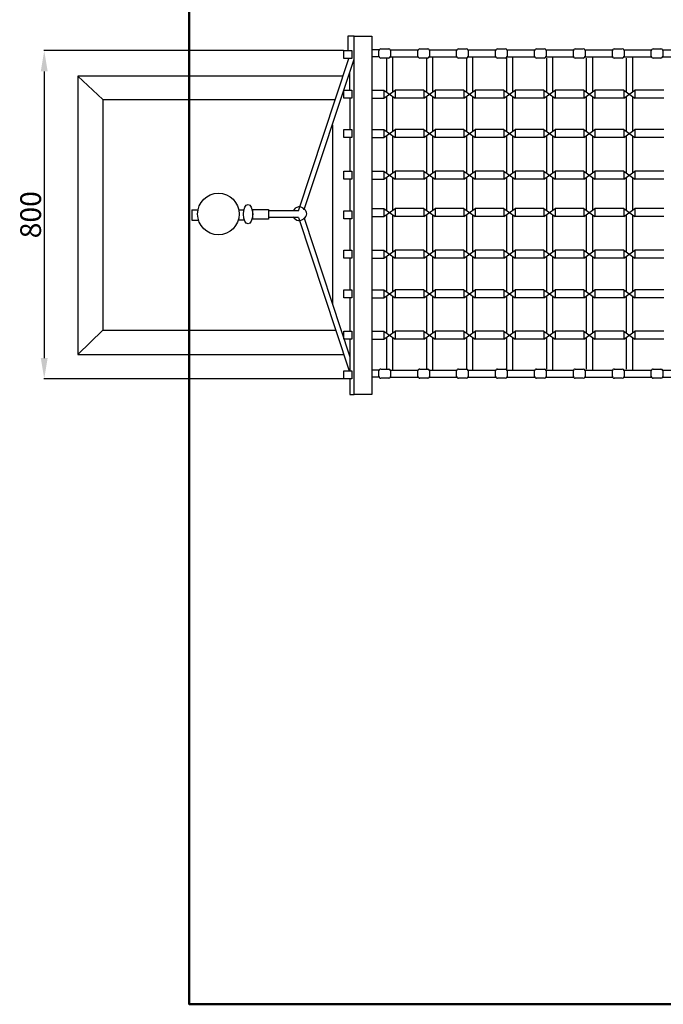
# Model space of a CAD drawing. Units: millimetres. Extents: x 9727 to 21697, y -2457 to 1496.
# Drawn here: x 9727 to 11275, y -2457 to -86 of the extents above; entities that cross this region are included whole.
import ezdxf

# ---------------------------------------------------------------- set-up
doc = ezdxf.new("R2010")
doc.units = ezdxf.units.MM
doc.styles.get("Standard").update_dxf_attribs({"font": 'arial.ttf'})
doc.dimstyles.new('ISO-25', dxfattribs={"dimtxt": 2.5, "dimasz": 2.5, "dimexe": 1.25, "dimexo": 0.625, "dimtad": 1, "dimtxsty": 'Standard', "dimcen": 2.5, "dimadec": 0, "dimazin": 0, "dimtfac": 1, "dimtmove": 0, "dimatfit": 3, "dimfxl": 1, "dimarcsym": 0})

# ---------------------------------------------------------------- blocks, each defined once
blk = doc.blocks.new('*D2')
at = {"color": 0, "lineweight": -2, "transparency": 16777216}
for p, q in [((10506, -160.9), (9784.4, -160.9)), ((9785.7, -210.9), (9785.7, -901.1)), ((10506, -951.1), (9784.4, -951.1))]:
    blk.add_line(p, q, dxfattribs=at)
at = {"color": 0, "transparency": 16777216}
for points in [[(9777.4, -210.9), (9794, -210.9), (9785.7, -160.9)], [(9777.4, -901.1), (9794, -901.1), (9785.7, -951.1)]]:
    blk.add_solid(points, dxfattribs=at)
at = {"layer": 'Defpoints', "color": 0, "transparency": 16777216}
for p in [(10506.7, -160.9), (9785.7, -951.1), (10506.7, -951.1)]:
    blk.add_point(p, dxfattribs=at)
at = {"color": 0, "transparency": 16777216, "insert": (9759.5, -556), "char_height": 50, "width": 305.989, "attachment_point": 5, "rotation": 90}
blk.add_mtext('800', dxfattribs=at)

msp = doc.modelspace()

# ---------------------------------------------------------------- linework, layer by layer
for p, q in [((10531.263, -125.896), (10516.246, -125.896)), ((10516.246, -125.896), (10516.246, -160.936)), ((10591.441, -159.258), (10573.751, -159.258)), ((10591.029, -174.488), (10591.029, -160.962)), ((10595.261, -156.692), (10614.828, -156.692)), ((10618.648, -159.258), (10685.127, -159.258)), ((10619.011, -160.453), (10619.011, -174.996)), ((10684.715, -174.486), (10684.715, -160.961)), ((10688.948, -156.691), (10708.514, -156.691)), ((10712.335, -159.257), (10778.419, -159.257)), ((10712.698, -160.452), (10712.698, -174.995)), ((10778.007, -174.486), (10778.007, -160.961)), ((10782.239, -156.691), (10801.806, -156.691)), ((10805.626, -159.258), (10872.104, -159.258)), ((10805.989, -160.452), (10805.989, -174.995)), ((10871.693, -174.486), (10871.693, -160.961)), ((10875.925, -156.691), (10895.492, -156.691)), ((10899.313, -159.258), (10966.045, -159.258)), ((10899.675, -160.452), (10899.675, -174.995)), ((10965.633, -174.486), (10965.633, -160.961)), ((10969.217, -156.691), (10988.784, -156.691)), ((10969.866, -156.691), (10989.432, -156.691)), ((10993.253, -159.257), (11059.337, -159.257)), ((10993.616, -160.452), (10993.616, -174.995)), ((11058.925, -174.486), (11058.925, -160.961)), ((11063.157, -156.691), (11082.724, -156.691)), ((11086.798, -159.258), (11153.277, -159.258)), ((11086.907, -160.452), (11086.907, -174.995)), ((11152.865, -174.486), (11152.865, -160.961)), ((11157.098, -156.691), (11176.664, -156.691)), ((11180.485, -159.257), (11246.569, -159.257)), ((11180.848, -160.452), (11180.848, -174.995)), ((11246.157, -174.486), (11246.157, -160.961)), ((11250.389, -156.691), (11269.956, -156.691)), ((11273.776, -159.258), (11340.254, -159.258)), ((11274.139, -160.452), (11274.139, -174.995)), ((10397.518, -546.607), (10518.895, -180.181)), ((10411.511, -543.291), (10531.263, -181.769)), ((10591.332, -175.936), (10573.751, -175.936)), ((10614.796, -178.759), (10595.293, -178.759)), ((10609.034, -178.759), (10609.034, -260.394)), ((10618.757, -175.936), (10685.019, -175.936)), ((10623.799, -175.936), (10623.799, -260.394)), ((10708.483, -178.758), (10688.979, -178.758)), ((10705.232, -178.759), (10705.232, -260.394)), ((10712.444, -175.935), (10778.419, -175.935)), ((10719.997, -175.936), (10719.997, -260.394)), ((10801.775, -178.758), (10782.271, -178.758)), ((10801.43, -178.759), (10801.43, -260.394)), ((10805.735, -175.936), (10871.996, -175.936)), ((10816.195, -175.936), (10816.195, -260.394)), ((10895.461, -178.758), (10875.957, -178.758)), ((10897.628, -178.759), (10897.628, -260.394)), ((10899.421, -175.936), (10965.937, -175.936)), ((10912.393, -175.936), (10912.393, -260.394)), ((10988.752, -178.758), (10969.248, -178.758)), ((10989.401, -178.758), (10969.897, -178.758)), ((10993.362, -175.935), (11059.337, -175.935)), ((10993.826, -178.759), (10993.826, -260.394)), ((11008.591, -175.936), (11008.591, -260.394)), ((11082.693, -178.758), (11063.189, -178.758)), ((11086.907, -175.936), (11153.169, -175.936)), ((11090.024, -178.759), (11090.024, -260.394)), ((11104.789, -175.936), (11104.789, -260.394)), ((11176.633, -178.758), (11157.129, -178.758)), ((11180.594, -175.935), (11246.569, -175.935)), ((11186.222, -178.759), (11186.222, -260.394)), ((11200.987, -175.936), (11200.987, -260.394)), ((11269.925, -178.758), (11250.421, -178.758)), ((11273.885, -175.936), (11340.146, -175.936)), ((10521.339, -256.045), (10521.339, -211.731)), ((10504.908, -222.407), (9866.918, -222.407)), ((9866.918, -222.407), (9866.918, -892.196)), ((9866.918, -222.407), (9926.786, -278.384)), ((10573.751, -256.045), (10602.947, -256.045)), ((10602.947, -256.045), (10602.947, -275.29)), ((10602.947, -256.045), (10629.886, -275.29)), ((10602.947, -275.29), (10629.886, -256.045)), ((10699.145, -256.045), (10629.886, -256.045)), ((10629.886, -256.045), (10629.886, -275.29)), ((10699.145, -256.045), (10699.145, -275.29)), ((10699.145, -256.045), (10726.084, -275.29)), ((10699.145, -275.29), (10726.084, -256.045)), ((10726.084, -256.045), (10726.084, -275.29)), ((10795.343, -256.045), (10726.084, -256.045)), ((10795.343, -256.045), (10822.282, -275.29)), ((10795.343, -275.29), (10822.282, -256.045)), ((10795.343, -256.045), (10795.343, -275.29)), ((10891.541, -256.045), (10822.282, -256.045)), ((10822.282, -256.045), (10822.282, -275.29)), ((10891.541, -256.045), (10891.541, -275.29)), ((10891.541, -256.045), (10918.48, -275.29)), ((10891.541, -275.29), (10918.48, -256.045)), ((10918.48, -256.045), (10918.48, -275.29)), ((10987.739, -256.045), (10918.48, -256.045)), ((10987.739, -256.045), (10987.739, -275.29)), ((10987.739, -256.045), (11014.678, -275.29)), ((10987.739, -275.29), (11014.678, -256.045)), ((11014.678, -256.045), (11014.678, -275.29)), ((11083.937, -256.045), (11014.678, -256.045)), ((11083.937, -256.045), (11110.876, -275.29)), ((11083.937, -275.29), (11110.876, -256.045)), ((11083.937, -256.045), (11083.937, -275.29)), ((11180.134, -256.045), (11110.876, -256.045)), ((11110.876, -256.045), (11110.876, -275.29)), ((11180.134, -256.045), (11180.134, -275.29)), ((11180.134, -256.045), (11207.074, -275.29)), ((11180.134, -275.29), (11207.074, -256.045)), ((11207.074, -256.045), (11207.074, -275.29)), ((11276.332, -256.045), (11207.074, -256.045)), ((9926.786, -278.384), (10486.366, -278.384)), ((9926.786, -278.384), (9926.786, -834.289)), ((10521.339, -275.29), (10521.339, -351.154)), ((10573.751, -275.29), (10602.947, -275.29)), ((10609.034, -270.942), (10609.034, -355.503)), ((10623.799, -270.942), (10623.799, -355.503)), ((10699.145, -275.29), (10629.886, -275.29)), ((10705.232, -270.942), (10705.232, -355.503)), ((10719.997, -270.942), (10719.997, -355.503)), ((10795.343, -275.29), (10726.084, -275.29)), ((10801.43, -270.942), (10801.43, -355.503)), ((10816.195, -270.942), (10816.195, -355.503)), ((10891.541, -275.29), (10822.282, -275.29)), ((10897.628, -270.942), (10897.628, -355.503)), ((10912.393, -270.942), (10912.393, -355.503)), ((10987.739, -275.29), (10918.48, -275.29)), ((10993.826, -270.942), (10993.826, -355.503)), ((11008.591, -270.942), (11008.591, -355.503)), ((11083.937, -275.29), (11014.678, -275.29)), ((11090.024, -270.942), (11090.024, -355.503)), ((11104.789, -270.942), (11104.789, -355.503)), ((11180.134, -275.29), (11110.876, -275.29)), ((11186.222, -270.942), (11186.222, -355.503)), ((11200.987, -270.942), (11200.987, -355.503)), ((11276.332, -275.29), (11207.074, -275.29)), ((10478.928, -339.766), (10478.928, -769.758)), ((10573.751, -351.154), (10602.947, -351.154)), ((10602.947, -351.154), (10602.947, -370.4)), ((10602.947, -351.154), (10629.886, -370.4)), ((10602.947, -370.4), (10629.886, -351.154)), ((10699.145, -351.154), (10629.886, -351.154)), ((10629.886, -351.154), (10629.886, -370.4)), ((10699.145, -351.154), (10699.145, -370.4)), ((10699.145, -351.154), (10726.084, -370.4)), ((10699.145, -370.4), (10726.084, -351.154)), ((10726.084, -351.154), (10726.084, -370.4)), ((10795.343, -351.154), (10726.084, -351.154)), ((10795.343, -351.154), (10822.282, -370.4)), ((10795.343, -370.4), (10822.282, -351.154)), ((10795.343, -351.154), (10795.343, -370.4)), ((10891.541, -351.154), (10822.282, -351.154)), ((10822.282, -351.154), (10822.282, -370.4)), ((10891.541, -351.154), (10891.541, -370.4)), ((10891.541, -351.154), (10918.48, -370.4)), ((10891.541, -370.4), (10918.48, -351.154)), ((10918.48, -351.154), (10918.48, -370.4)), ((10987.739, -351.154), (10918.48, -351.154)), ((10987.739, -351.154), (10987.739, -370.4)), ((10987.739, -351.154), (11014.678, -370.4)), ((10987.739, -370.4), (11014.678, -351.154)), ((11014.678, -351.154), (11014.678, -370.4)), ((11083.937, -351.154), (11014.678, -351.154)), ((11083.937, -351.154), (11110.876, -370.4)), ((11083.937, -370.4), (11110.876, -351.154)), ((11083.937, -351.154), (11083.937, -370.4)), ((11180.134, -351.154), (11110.876, -351.154)), ((11110.876, -351.154), (11110.876, -370.4)), ((11180.134, -351.154), (11180.134, -370.4)), ((11180.134, -351.154), (11207.074, -370.4)), ((11180.134, -370.4), (11207.074, -351.154)), ((11207.074, -351.154), (11207.074, -370.4)), ((11276.332, -351.154), (11207.074, -351.154)), ((10521.339, -370.4), (10521.339, -451.269)), ((10573.751, -370.4), (10602.947, -370.4)), ((10609.034, -366.051), (10609.034, -455.618)), ((10623.799, -366.051), (10623.799, -455.618)), ((10699.145, -370.4), (10629.886, -370.4)), ((10705.232, -366.051), (10705.232, -455.618)), ((10719.997, -366.051), (10719.997, -455.618)), ((10795.343, -370.4), (10726.084, -370.4)), ((10801.43, -366.051), (10801.43, -455.618)), ((10816.195, -366.051), (10816.195, -455.618)), ((10891.541, -370.4), (10822.282, -370.4)), ((10897.628, -366.051), (10897.628, -455.618)), ((10912.393, -366.051), (10912.393, -455.618)), ((10987.739, -370.4), (10918.48, -370.4)), ((10993.826, -366.051), (10993.826, -455.618)), ((11008.591, -366.051), (11008.591, -455.618)), ((11083.937, -370.4), (11014.678, -370.4)), ((11090.024, -366.051), (11090.024, -455.618)), ((11104.789, -366.051), (11104.789, -455.618)), ((11180.134, -370.4), (11110.876, -370.4)), ((11186.222, -366.051), (11186.222, -455.618)), ((11200.987, -366.051), (11200.987, -455.618)), ((11276.332, -370.4), (11207.074, -370.4)), ((10521.339, -470.514), (10521.339, -546.378)), ((10573.751, -451.269), (10602.947, -451.269)), ((10573.751, -470.514), (10602.947, -470.514)), ((10602.947, -451.269), (10602.947, -470.514)), ((10602.947, -451.269), (10629.886, -470.514)), ((10602.947, -470.514), (10629.886, -451.269)), ((10609.034, -466.166), (10609.034, -545.721)), ((10623.799, -466.166), (10623.799, -545.721)), ((10699.145, -451.269), (10629.886, -451.269)), ((10629.886, -451.269), (10629.886, -470.514)), ((10699.145, -470.514), (10629.886, -470.514)), ((10699.145, -451.269), (10699.145, -470.514)), ((10699.145, -451.269), (10726.084, -470.514)), ((10699.145, -470.514), (10726.084, -451.269)), ((10705.232, -466.166), (10705.232, -545.721)), ((10719.997, -466.166), (10719.997, -545.721)), ((10726.084, -451.269), (10726.084, -470.514)), ((10795.343, -451.269), (10726.084, -451.269)), ((10795.343, -470.514), (10726.084, -470.514)), ((10795.343, -451.269), (10822.282, -470.514)), ((10795.343, -470.514), (10822.282, -451.269)), ((10795.343, -451.269), (10795.343, -470.514)), ((10801.43, -466.166), (10801.43, -545.721)), ((10816.195, -466.166), (10816.195, -545.721)), ((10891.541, -451.269), (10822.282, -451.269)), ((10822.282, -451.269), (10822.282, -470.514)), ((10891.541, -470.514), (10822.282, -470.514)), ((10891.541, -451.269), (10891.541, -470.514)), ((10891.541, -451.269), (10918.48, -470.514)), ((10891.541, -470.514), (10918.48, -451.269)), ((10897.628, -466.166), (10897.628, -545.721)), ((10912.393, -466.166), (10912.393, -545.721)), ((10918.48, -451.269), (10918.48, -470.514)), ((10987.739, -451.269), (10918.48, -451.269)), ((10987.739, -470.514), (10918.48, -470.514)), ((10987.739, -451.269), (10987.739, -470.514)), ((10987.739, -451.269), (11014.678, -470.514)), ((10987.739, -470.514), (11014.678, -451.269)), ((10993.826, -466.166), (10993.826, -545.721)), ((11008.591, -466.166), (11008.591, -545.721)), ((11014.678, -451.269), (11014.678, -470.514)), ((11083.937, -451.269), (11014.678, -451.269)), ((11083.937, -470.514), (11014.678, -470.514)), ((11083.937, -451.269), (11110.876, -470.514)), ((11083.937, -470.514), (11110.876, -451.269)), ((11083.937, -451.269), (11083.937, -470.514)), ((11090.024, -466.166), (11090.024, -545.721)), ((11104.789, -466.166), (11104.789, -545.721)), ((11180.134, -451.269), (11110.876, -451.269)), ((11110.876, -451.269), (11110.876, -470.514)), ((11180.134, -470.514), (11110.876, -470.514)), ((11180.134, -451.269), (11180.134, -470.514)), ((11180.134, -451.269), (11207.074, -470.514)), ((11180.134, -470.514), (11207.074, -451.269)), ((11186.222, -466.166), (11186.222, -545.721)), ((11200.987, -466.166), (11200.987, -545.721)), ((11207.074, -451.269), (11207.074, -470.514)), ((11276.332, -451.269), (11207.074, -451.269)), ((11276.332, -470.514), (11207.074, -470.514)), ((10141.15, -544.157), (10141.15, -569.186)), ((10141.15, -544.157), (10155.737, -544.157)), ((10573.751, -541.372), (10602.947, -541.372)), ((10602.947, -541.372), (10602.947, -560.618)), ((10602.947, -541.372), (10629.886, -560.618)), ((10602.947, -560.618), (10629.886, -541.372)), ((10699.145, -541.372), (10629.886, -541.372)), ((10629.886, -541.372), (10629.886, -560.618)), ((10699.145, -541.372), (10699.145, -560.618)), ((10699.145, -541.372), (10726.084, -560.618)), ((10699.145, -560.618), (10726.084, -541.372)), ((10726.084, -541.372), (10726.084, -560.618)), ((10795.343, -541.372), (10726.084, -541.372)), ((10795.343, -541.372), (10822.282, -560.618)), ((10795.343, -560.618), (10822.282, -541.372)), ((10795.343, -541.372), (10795.343, -560.618)), ((10891.541, -541.372), (10822.282, -541.372)), ((10822.282, -541.372), (10822.282, -560.618)), ((10891.541, -541.372), (10891.541, -560.618)), ((10891.541, -541.372), (10918.48, -560.618)), ((10891.541, -560.618), (10918.48, -541.372)), ((10918.48, -541.372), (10918.48, -560.618)), ((10987.739, -541.372), (10918.48, -541.372)), ((10987.739, -541.372), (10987.739, -560.618)), ((10987.739, -541.372), (11014.678, -560.618)), ((10987.739, -560.618), (11014.678, -541.372)), ((11014.678, -541.372), (11014.678, -560.618)), ((11083.937, -541.372), (11014.678, -541.372)), ((11083.937, -541.372), (11110.876, -560.618)), ((11083.937, -560.618), (11110.876, -541.372)), ((11083.937, -541.372), (11083.937, -560.618)), ((11180.134, -541.372), (11110.876, -541.372)), ((11110.876, -541.372), (11110.876, -560.618)), ((11180.134, -541.372), (11180.134, -560.618)), ((11180.134, -541.372), (11207.074, -560.618)), ((11180.134, -560.618), (11207.074, -541.372)), ((11207.074, -541.372), (11207.074, -560.618)), ((11276.332, -541.372), (11207.074, -541.372)), ((10397.518, -546.607), (10325.389, -546.607)), ((10397.518, -562.917), (10325.389, -562.917)), ((10397.518, -562.917), (10519.716, -931.821)), ((10410.962, -564.576), (10521.339, -897.793)), ((10521.339, -565.624), (10521.339, -641.487)), ((10573.751, -560.618), (10602.947, -560.618)), ((10609.034, -556.269), (10609.034, -645.836)), ((10623.799, -556.269), (10623.799, -645.836)), ((10699.145, -560.618), (10629.886, -560.618)), ((10705.232, -556.269), (10705.232, -645.836)), ((10719.997, -556.269), (10719.997, -645.836)), ((10795.343, -560.618), (10726.084, -560.618)), ((10801.43, -556.269), (10801.43, -645.836)), ((10816.195, -556.269), (10816.195, -645.836)), ((10891.541, -560.618), (10822.282, -560.618)), ((10897.628, -556.269), (10897.628, -645.836)), ((10912.393, -556.269), (10912.393, -645.836)), ((10987.739, -560.618), (10918.48, -560.618)), ((10993.826, -556.269), (10993.826, -645.836)), ((11008.591, -556.269), (11008.591, -645.836)), ((11083.937, -560.618), (11014.678, -560.618)), ((11090.024, -556.269), (11090.024, -645.836)), ((11104.789, -556.269), (11104.789, -645.836)), ((11180.134, -560.618), (11110.876, -560.618)), ((11186.222, -556.269), (11186.222, -645.836)), ((11200.987, -556.269), (11200.987, -645.836)), ((11276.332, -560.618), (11207.074, -560.618)), ((10141.15, -569.186), (10156.965, -569.186)), ((10521.339, -660.733), (10521.339, -736.596)), ((10573.751, -641.487), (10602.947, -641.487)), ((10573.751, -660.733), (10602.947, -660.733)), ((10602.947, -641.487), (10602.947, -660.733)), ((10602.947, -641.487), (10629.886, -660.733)), ((10602.947, -660.733), (10629.886, -641.487)), ((10609.034, -656.384), (10609.034, -740.945)), ((10623.799, -656.384), (10623.799, -740.945)), ((10699.145, -641.487), (10629.886, -641.487)), ((10629.886, -641.487), (10629.886, -660.733)), ((10699.145, -660.733), (10629.886, -660.733)), ((10699.145, -641.487), (10699.145, -660.733)), ((10699.145, -641.487), (10726.084, -660.733)), ((10699.145, -660.733), (10726.084, -641.487)), ((10705.232, -656.384), (10705.232, -740.945)), ((10719.997, -656.384), (10719.997, -740.945)), ((10726.084, -641.487), (10726.084, -660.733)), ((10795.343, -641.487), (10726.084, -641.487)), ((10795.343, -660.733), (10726.084, -660.733)), ((10795.343, -641.487), (10822.282, -660.733)), ((10795.343, -660.733), (10822.282, -641.487)), ((10795.343, -641.487), (10795.343, -660.733)), ((10801.43, -656.384), (10801.43, -740.945)), ((10816.195, -656.384), (10816.195, -740.945)), ((10891.541, -641.487), (10822.282, -641.487)), ((10822.282, -641.487), (10822.282, -660.733)), ((10891.541, -660.733), (10822.282, -660.733)), ((10891.541, -641.487), (10891.541, -660.733)), ((10891.541, -641.487), (10918.48, -660.733)), ((10891.541, -660.733), (10918.48, -641.487)), ((10897.628, -656.384), (10897.628, -740.945)), ((10912.393, -656.384), (10912.393, -740.945)), ((10918.48, -641.487), (10918.48, -660.733)), ((10987.739, -641.487), (10918.48, -641.487)), ((10987.739, -660.733), (10918.48, -660.733)), ((10987.739, -641.487), (10987.739, -660.733)), ((10987.739, -641.487), (11014.678, -660.733)), ((10987.739, -660.733), (11014.678, -641.487)), ((10993.826, -656.384), (10993.826, -740.945)), ((11008.591, -656.384), (11008.591, -740.945)), ((11014.678, -641.487), (11014.678, -660.733)), ((11083.937, -641.487), (11014.678, -641.487)), ((11083.937, -660.733), (11014.678, -660.733)), ((11083.937, -641.487), (11110.876, -660.733)), ((11083.937, -660.733), (11110.876, -641.487)), ((11083.937, -641.487), (11083.937, -660.733)), ((11090.024, -656.384), (11090.024, -740.945)), ((11104.789, -656.384), (11104.789, -740.945)), ((11180.134, -641.487), (11110.876, -641.487)), ((11110.876, -641.487), (11110.876, -660.733)), ((11180.134, -660.733), (11110.876, -660.733)), ((11180.134, -641.487), (11180.134, -660.733)), ((11180.134, -641.487), (11207.074, -660.733)), ((11180.134, -660.733), (11207.074, -641.487)), ((11186.222, -656.384), (11186.222, -740.945)), ((11200.987, -656.384), (11200.987, -740.945)), ((11207.074, -641.487), (11207.074, -660.733)), ((11276.332, -641.487), (11207.074, -641.487)), ((11276.332, -660.733), (11207.074, -660.733)), ((10521.339, -755.842), (10521.339, -836.711)), ((10573.751, -736.596), (10602.947, -736.596)), ((10573.751, -755.842), (10602.947, -755.842)), ((10602.947, -736.596), (10602.947, -755.842)), ((10602.947, -736.596), (10629.886, -755.842)), ((10602.947, -755.842), (10629.886, -736.596)), ((10609.034, -751.493), (10609.034, -841.06)), ((10623.799, -751.493), (10623.799, -841.06)), ((10699.145, -736.596), (10629.886, -736.596)), ((10629.886, -736.596), (10629.886, -755.842)), ((10699.145, -755.842), (10629.886, -755.842)), ((10699.145, -736.596), (10699.145, -755.842)), ((10699.145, -736.596), (10726.084, -755.842)), ((10699.145, -755.842), (10726.084, -736.596)), ((10705.232, -751.493), (10705.232, -841.06)), ((10719.997, -751.493), (10719.997, -841.06)), ((10726.084, -736.596), (10726.084, -755.842)), ((10795.343, -736.596), (10726.084, -736.596)), ((10795.343, -755.842), (10726.084, -755.842)), ((10795.343, -736.596), (10822.282, -755.842)), ((10795.343, -755.842), (10822.282, -736.596)), ((10795.343, -736.596), (10795.343, -755.842)), ((10801.43, -751.493), (10801.43, -841.06)), ((10816.195, -751.493), (10816.195, -841.06)), ((10891.541, -736.596), (10822.282, -736.596)), ((10822.282, -736.596), (10822.282, -755.842)), ((10891.541, -755.842), (10822.282, -755.842)), ((10891.541, -736.596), (10891.541, -755.842)), ((10891.541, -736.596), (10918.48, -755.842)), ((10891.541, -755.842), (10918.48, -736.596)), ((10897.628, -751.493), (10897.628, -841.06)), ((10912.393, -751.493), (10912.393, -841.06)), ((10918.48, -736.596), (10918.48, -755.842)), ((10987.739, -736.596), (10918.48, -736.596)), ((10987.739, -755.842), (10918.48, -755.842)), ((10987.739, -736.596), (10987.739, -755.842)), ((10987.739, -736.596), (11014.678, -755.842)), ((10987.739, -755.842), (11014.678, -736.596)), ((10993.826, -751.493), (10993.826, -841.06)), ((11008.591, -751.493), (11008.591, -841.06)), ((11014.678, -736.596), (11014.678, -755.842)), ((11083.937, -736.596), (11014.678, -736.596)), ((11083.937, -755.842), (11014.678, -755.842)), ((11083.937, -736.596), (11110.876, -755.842)), ((11083.937, -755.842), (11110.876, -736.596)), ((11083.937, -736.596), (11083.937, -755.842)), ((11090.024, -751.493), (11090.024, -841.06)), ((11104.789, -751.493), (11104.789, -841.06)), ((11180.134, -736.596), (11110.876, -736.596)), ((11110.876, -736.596), (11110.876, -755.842)), ((11180.134, -755.842), (11110.876, -755.842)), ((11180.134, -736.596), (11180.134, -755.842)), ((11180.134, -736.596), (11207.074, -755.842)), ((11180.134, -755.842), (11207.074, -736.596)), ((11186.222, -751.493), (11186.222, -841.06)), ((11200.987, -751.493), (11200.987, -841.06)), ((11207.074, -736.596), (11207.074, -755.842)), ((11276.332, -736.596), (11207.074, -736.596)), ((11276.332, -755.842), (11207.074, -755.842)), ((9866.918, -892.196), (9926.786, -834.289)), ((9926.786, -834.289), (10487.409, -834.289)), ((10573.751, -836.711), (10602.947, -836.711)), ((10602.947, -836.711), (10602.947, -855.957)), ((10602.947, -836.711), (10629.886, -855.957)), ((10602.947, -855.957), (10629.886, -836.711)), ((10609.034, -851.608), (10609.034, -927.577)), ((10623.799, -851.608), (10623.799, -930.143)), ((10699.145, -836.711), (10629.886, -836.711)), ((10629.886, -836.711), (10629.886, -855.957)), ((10699.145, -836.711), (10699.145, -855.957)), ((10699.145, -836.711), (10726.084, -855.957)), ((10699.145, -855.957), (10726.084, -836.711)), ((10705.232, -851.608), (10705.232, -927.577)), ((10719.997, -851.608), (10719.997, -930.143)), ((10726.084, -836.711), (10726.084, -855.957)), ((10795.343, -836.711), (10726.084, -836.711)), ((10795.343, -836.711), (10822.282, -855.957)), ((10795.343, -855.957), (10822.282, -836.711)), ((10795.343, -836.711), (10795.343, -855.957)), ((10801.43, -851.608), (10801.43, -927.577)), ((10816.195, -851.608), (10816.195, -930.143)), ((10891.541, -836.711), (10822.282, -836.711)), ((10822.282, -836.711), (10822.282, -855.957)), ((10891.541, -836.711), (10891.541, -855.957)), ((10891.541, -836.711), (10918.48, -855.957)), ((10891.541, -855.957), (10918.48, -836.711)), ((10897.628, -851.608), (10897.628, -927.577)), ((10912.393, -851.608), (10912.393, -930.143)), ((10918.48, -836.711), (10918.48, -855.957)), ((10987.739, -836.711), (10918.48, -836.711)), ((10987.739, -836.711), (10987.739, -855.957)), ((10987.739, -836.711), (11014.678, -855.957)), ((10987.739, -855.957), (11014.678, -836.711)), ((10993.826, -851.608), (10993.826, -927.577)), ((11008.591, -851.608), (11008.591, -930.143)), ((11014.678, -836.711), (11014.678, -855.957)), ((11083.937, -836.711), (11014.678, -836.711)), ((11083.937, -836.711), (11110.876, -855.957)), ((11083.937, -855.957), (11110.876, -836.711)), ((11083.937, -836.711), (11083.937, -855.957)), ((11090.024, -851.608), (11090.024, -927.577)), ((11104.789, -851.608), (11104.789, -930.143)), ((11180.134, -836.711), (11110.876, -836.711)), ((11110.876, -836.711), (11110.876, -855.957)), ((11180.134, -836.711), (11180.134, -855.957)), ((11180.134, -836.711), (11207.074, -855.957)), ((11180.134, -855.957), (11207.074, -836.711)), ((11186.222, -851.608), (11186.222, -927.577)), ((11200.987, -851.608), (11200.987, -930.143)), ((11207.074, -836.711), (11207.074, -855.957)), ((11276.332, -836.711), (11207.074, -836.711)), ((10521.339, -855.957), (10521.339, -931.821)), ((10573.751, -855.957), (10602.947, -855.957)), ((10699.145, -855.957), (10629.886, -855.957)), ((10795.343, -855.957), (10726.084, -855.957)), ((10891.541, -855.957), (10822.282, -855.957)), ((10987.739, -855.957), (10918.48, -855.957)), ((11083.937, -855.957), (11014.678, -855.957)), ((11180.134, -855.957), (11110.876, -855.957)), ((11276.332, -855.957), (11207.074, -855.957)), ((9866.918, -892.196), (10506.59, -892.196)), ((10591.441, -930.143), (10573.751, -930.143)), ((10591.332, -946.821), (10573.751, -946.821)), ((10591.029, -945.373), (10591.029, -931.847)), ((10595.261, -927.577), (10614.828, -927.577)), ((10618.648, -930.143), (10685.127, -930.143)), ((10618.757, -946.821), (10685.019, -946.821)), ((10619.011, -931.338), (10619.011, -945.881)), ((10684.715, -945.371), (10684.715, -931.845)), ((10688.948, -927.576), (10708.514, -927.576)), ((10712.335, -930.141), (10778.419, -930.141)), ((10712.444, -946.82), (10778.419, -946.82)), ((10712.698, -931.337), (10712.698, -945.88)), ((10778.007, -945.371), (10778.007, -931.845)), ((10782.239, -927.576), (10801.806, -927.576)), ((10805.626, -930.143), (10872.104, -930.143)), ((10805.735, -946.821), (10871.996, -946.821)), ((10805.989, -931.337), (10805.989, -945.88)), ((10871.693, -945.371), (10871.693, -931.845)), ((10875.925, -927.576), (10895.492, -927.576)), ((10899.313, -930.143), (10966.045, -930.143)), ((10899.421, -946.821), (10965.937, -946.821)), ((10899.675, -931.337), (10899.675, -945.88)), ((10965.633, -945.371), (10965.633, -931.845)), ((10969.217, -927.576), (10988.784, -927.576)), ((10969.866, -927.576), (10989.432, -927.576)), ((10993.253, -930.141), (11059.337, -930.141)), ((10993.362, -946.82), (11059.337, -946.82)), ((10993.616, -931.337), (10993.616, -945.88)), ((11058.925, -945.371), (11058.925, -931.845)), ((11063.157, -927.576), (11082.724, -927.576)), ((11086.798, -930.143), (11153.277, -930.143)), ((11086.907, -931.337), (11086.907, -945.88)), ((11086.907, -946.821), (11153.169, -946.821)), ((11152.865, -945.371), (11152.865, -931.845)), ((11157.098, -927.576), (11176.664, -927.576)), ((11180.485, -930.141), (11246.569, -930.141)), ((11180.594, -946.82), (11246.569, -946.82)), ((11180.848, -931.337), (11180.848, -945.88)), ((11246.157, -945.371), (11246.157, -931.845)), ((11250.389, -927.576), (11269.956, -927.576)), ((11273.776, -930.143), (11340.254, -930.143)), ((11273.885, -946.821), (11340.146, -946.821)), ((11274.139, -931.337), (11274.139, -945.88)), ((10521.339, -951.066), (10521.339, -988.707)), ((10614.796, -949.644), (10595.293, -949.644)), ((10708.483, -949.642), (10688.979, -949.642)), ((10801.775, -949.642), (10782.271, -949.642)), ((10895.461, -949.642), (10875.957, -949.642)), ((10988.752, -949.642), (10969.248, -949.642)), ((10989.401, -949.642), (10969.897, -949.642)), ((11082.693, -949.642), (11063.189, -949.642)), ((11176.633, -949.642), (11157.129, -949.642)), ((11269.925, -949.642), (11250.421, -949.642)), ((10521.339, -988.707), (10531.263, -988.707))]:
    msp.add_line(p, q)
at = {"color": 114, "lineweight": 50, "true_color": 0x139b48}
msp.add_lwpolyline([(10134.567, 1342.699), (12434.568, 1342.699), (12434.568, -2457.301), (10134.567, -2457.301)], close=True, dxfattribs=at)
for points in [[(10531.263, -125.896), (10573.751, -125.896), (10573.751, -988.707), (10531.263, -988.707)], [(10506.66, -160.936), (10525.688, -160.936), (10525.688, -180.181), (10506.66, -180.181)], [(10506.66, -256.045), (10525.688, -256.045), (10525.688, -275.29), (10506.66, -275.29)], [(10506.66, -351.154), (10525.688, -351.154), (10525.688, -370.4), (10506.66, -370.4)], [(10506.66, -451.269), (10525.688, -451.269), (10525.688, -470.514), (10506.66, -470.514)], [(10287.312, -543.549), (10325.389, -543.549), (10325.389, -566.655), (10287.312, -566.655)], [(10506.66, -546.378), (10525.688, -546.378), (10525.688, -565.624), (10506.66, -565.624)], [(10506.66, -641.487), (10525.688, -641.487), (10525.688, -660.733), (10506.66, -660.733)], [(10506.66, -736.596), (10525.688, -736.596), (10525.688, -755.842), (10506.66, -755.842)], [(10506.66, -836.711), (10525.688, -836.711), (10525.688, -855.957), (10506.66, -855.957)], [(10506.66, -931.821), (10525.688, -931.821), (10525.688, -951.066), (10506.66, -951.066)]]:
    msp.add_lwpolyline(points, close=True)
for points in [[(10265.913, -544.908), (10253.926, -544.908)], [(10252.898, -568.014), (10266.838, -568.014)]]:
    msp.add_lwpolyline(points)
msp.add_circle((10204.757, -554.296), 50.057)
for centre, radius, start, end in [((10595.474, -161.136), 4.449, 87.254883, 182.246942), ((10614.615, -161.136), 4.449, 8.831364, 92.745117), ((10689.161, -161.135), 4.449, 87.254883, 182.246942), ((10708.301, -161.135), 4.449, 8.831364, 92.745117), ((10782.453, -161.135), 4.449, 87.254883, 182.246942), ((10801.593, -161.135), 4.449, 8.831364, 92.745117), ((10876.138, -161.135), 4.449, 87.254883, 182.246942), ((10895.279, -161.135), 4.449, 8.831364, 92.745117), ((10970.079, -161.135), 4.449, 87.254883, 182.246942), ((10989.219, -161.135), 4.449, 8.831364, 92.745117), ((11063.37, -161.135), 4.449, 87.254883, 182.246942), ((11082.511, -161.135), 4.449, 8.831364, 92.745117), ((11157.311, -161.135), 4.449, 87.254883, 182.246942), ((11176.451, -161.135), 4.449, 8.831364, 92.745117), ((11250.602, -161.135), 4.449, 87.254883, 182.246942), ((11269.743, -161.135), 4.449, 8.831364, 92.745117), ((10595.474, -174.313), 4.449, 177.753058, 272.745117), ((10614.615, -174.313), 4.449, 267.254883, 351.168636), ((10689.161, -174.312), 4.449, 177.753058, 272.745117), ((10708.301, -174.312), 4.449, 267.254883, 351.168636), ((10782.453, -174.312), 4.449, 177.753058, 272.745117), ((10801.593, -174.312), 4.449, 267.254883, 351.168636), ((10876.138, -174.312), 4.449, 177.753058, 272.745117), ((10895.279, -174.312), 4.449, 267.254883, 351.168636), ((10970.079, -174.312), 4.449, 177.753058, 272.745117), ((10989.219, -174.312), 4.449, 267.254883, 351.168636), ((11063.37, -174.312), 4.449, 177.753058, 272.745117), ((11082.511, -174.312), 4.449, 267.254883, 351.168636), ((11157.311, -174.312), 4.449, 177.753058, 272.745117), ((11176.451, -174.312), 4.449, 267.254883, 351.168636), ((11250.602, -174.312), 4.449, 177.753058, 272.745117), ((11269.743, -174.312), 4.449, 267.254883, 351.168636), ((10399.162, -552.722), 15.539, 37.370803, 156.826066), ((10405.101, -553.618), 12.155, 298.361911, 58.173579), ((10399.18, -554.445), 15.539, 204.381341, 323.836604), ((10595.474, -932.021), 4.449, 87.254883, 182.246942), ((10595.474, -945.198), 4.449, 177.753058, 272.745117), ((10614.615, -932.021), 4.449, 8.831364, 92.745117), ((10614.615, -945.198), 4.449, 267.254883, 351.168636), ((10689.161, -932.02), 4.449, 87.254883, 182.246942), ((10689.161, -945.197), 4.449, 177.753058, 272.745117), ((10708.301, -932.02), 4.449, 8.831364, 92.745117), ((10708.301, -945.197), 4.449, 267.254883, 351.168636), ((10782.453, -932.02), 4.449, 87.254883, 182.246942), ((10782.453, -945.197), 4.449, 177.753058, 272.745117), ((10801.593, -932.02), 4.449, 8.831364, 92.745117), ((10801.593, -945.197), 4.449, 267.254883, 351.168636), ((10876.138, -932.02), 4.449, 87.254883, 182.246942), ((10876.138, -945.197), 4.449, 177.753058, 272.745117), ((10895.279, -932.02), 4.449, 8.831364, 92.745117), ((10895.279, -945.197), 4.449, 267.254883, 351.168636), ((10970.079, -932.02), 4.449, 87.254883, 182.246942), ((10970.079, -945.197), 4.449, 177.753058, 272.745117), ((10989.219, -932.02), 4.449, 8.831364, 92.745117), ((10989.219, -945.197), 4.449, 267.254883, 351.168636), ((11063.37, -932.02), 4.449, 87.254883, 182.246942), ((11063.37, -945.197), 4.449, 177.753058, 272.745117), ((11082.511, -932.02), 4.449, 8.831364, 92.745117), ((11082.511, -945.197), 4.449, 267.254883, 351.168636), ((11157.311, -932.02), 4.449, 87.254883, 182.246942), ((11157.311, -945.197), 4.449, 177.753058, 272.745117), ((11176.451, -932.02), 4.449, 8.831364, 92.745117), ((11176.451, -945.197), 4.449, 267.254883, 351.168636), ((11250.602, -932.02), 4.449, 87.254883, 182.246942), ((11250.602, -945.197), 4.449, 177.753058, 272.745117), ((11269.743, -932.02), 4.449, 8.831364, 92.745117), ((11269.743, -945.197), 4.449, 267.254883, 351.168636)]:
    msp.add_arc(centre, radius, start, end)
msp.add_ellipse((10276.093, -554.762), major_axis=(0, 23.446), ratio=0.47850985)

# ---------------------------------------------------------------- dimensions: what is measured, and where the dimension line sits
dim = msp.add_linear_dim(base=(9785.684, -951.066), p1=(10506.66, -160.936), p2=(10506.66, -951.066), angle=90, text='800', dimstyle='ISO-25', override={"dimtxt": 50, "dimasz": 50, "dimdle": 0})
dim.commit()
dim.dimension.update_dxf_attribs({"geometry": '*D2', "text_midpoint": (9759.53, -556.001)})

doc.saveas('drawing.dxf')
